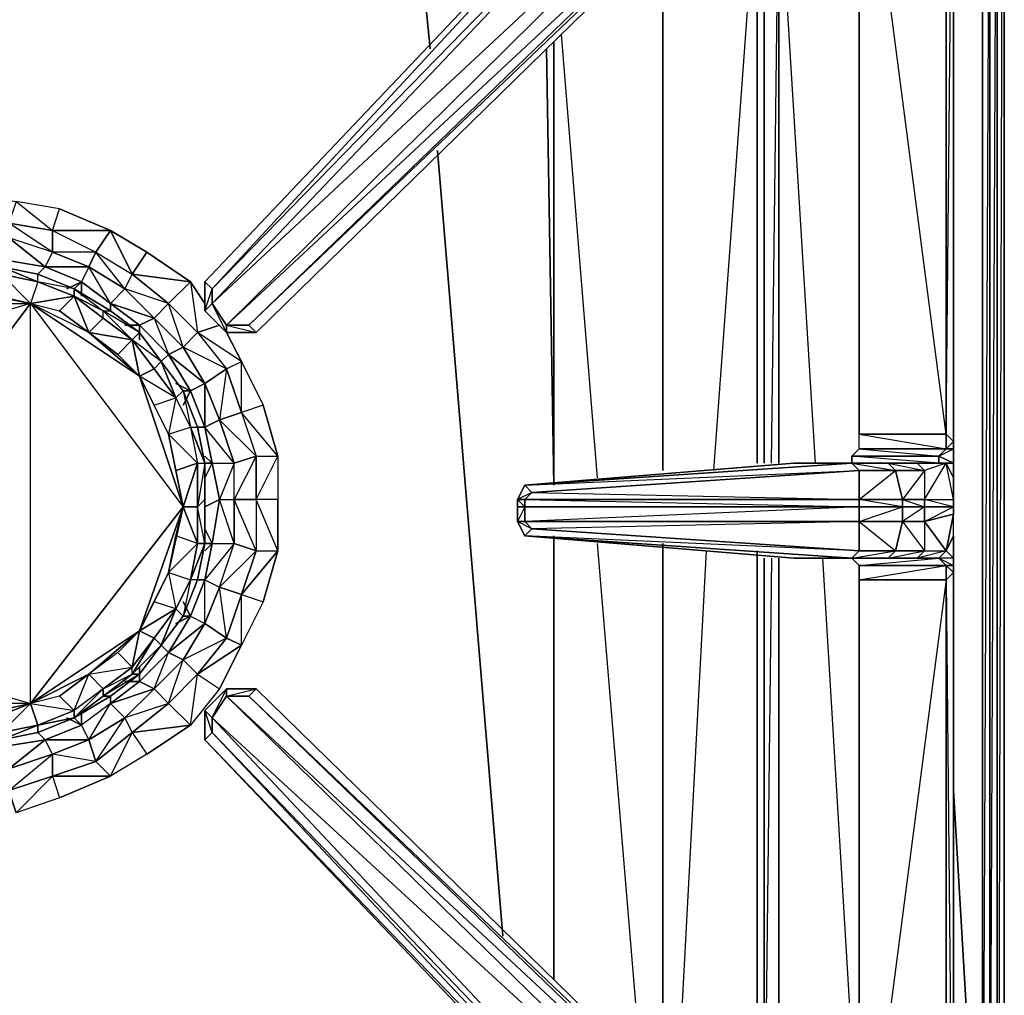
# Model space of a CAD drawing. Units: inches. Extents: x 0 to 30, y -28.8 to 0.
# Drawn here: x 24.5 to 30, y -10.4 to -5 of the extents above; entities that cross this region are included whole.
import ezdxf

# ---------------------------------------------------------------- set-up
doc = ezdxf.new("R2010")
doc.units = ezdxf.units.IN
doc.header["$MEASUREMENT"] = 0
doc.layers.get('0').update_dxf_attribs({"true_color": 0xb1941a})

msp = doc.modelspace()

# ---------------------------------------------------------------- linework, layer by layer
at = {"color": 61}
for points in [[(29.9681, -15.0807), (30.0085, -0.2029), (30.0085, -23.5309), (30.0085, -0.2029), (29.9681, -0.1221), (30.0085, -0.2029), (30.0085, -0.1625), (30.0085, -0.2029), (30.0085, -23.5309), (29.9681, -23.5713), (30.0085, -23.5309), (30.0085, -0.2029), (29.9681, -0.1625), (30.0085, -0.2029), (29.9681, -0.1221), (30.0085, -0.2029)], [(29.8874, -25.3517), (29.8874, -12.0082), (29.9277, -12.0082), (29.9681, -12.0082), (29.9681, -2.7505), (29.9681, -12.0082), (29.9681, -25.3113)], [(29.9277, -25.3921), (29.9681, -25.3113), (29.9277, -25.3517), (29.9681, -12.0082), (29.9277, -12.0082), (29.9681, -2.7505), (29.9681, -12.0082), (29.9681, -25.3113), (29.9681, -12.0082), (29.9681, -2.7505)], [(29.9277, -2.8716), (29.9277, -12.0082), (29.9277, -25.3517), (29.8874, -25.3517), (29.8874, -12.0082), (29.7258, -9.2588)], [(29.9277, -2.912), (29.8874, -12.0082), (29.9277, -12.0082), (29.9277, -2.8716), (29.9277, -12.0082), (29.8874, -25.3517)], [(29.9277, -25.3921), (29.9277, -25.3517), (29.9277, -12.0082), (29.8874, -12.0082), (29.8874, -2.9927)], [(28.9587, -7.4399), (28.7549, -4.1252), (29.201, -3.7618)], [(26.8168, -5.1365), (26.6957, -3.9233), (24.5538, -4.004)], [(26.6957, -3.9233), (26.8168, -5.1365)], [(28.7549, -7.4399), (28.7549, -4.1252), (28.7145, -3.9233)], [(28.7145, -7.4399), (28.7549, -4.1252), (28.6741, -4.1656)], [(28.6338, -7.4399), (28.6338, -4.1656), (28.3915, -7.4803)], [(28.1089, -7.4803), (28.1089, -4.5289)], [(28.1089, -4.5289), (28.1089, -7.4803)], [(28.1089, -7.4803), (28.1089, -4.5289)], [(27.5436, -5.0558), (27.7455, -7.5207)], [(27.5032, -5.0961), (27.5032, -7.561), (27.4628, -5.1365)], [(27.5032, -7.561), (27.4628, -5.1365)], [(26.8572, -5.7018), (27.2206, -10.0682)], [(27.2206, -10.0682), (26.8572, -5.7018)], [(27.5032, -10.3105), (27.5032, -7.8437)], [(27.7455, -7.886), (27.9877, -10.7969)], [(28.1089, -10.8777), (28.1089, -7.886)], [(28.1089, -7.886), (28.1089, -10.8777)], [(28.1089, -10.8777), (28.1089, -7.886)], [(28.3511, -7.9263), (28.1896, -10.9584)], [(28.6338, -11.3622), (28.6338, -7.9263), (28.6338, -11.4026)], [(28.7145, -7.9667), (28.6741, -11.4429), (28.6741, -7.9667)], [(28.7549, -11.5237), (28.7549, -7.9667)], [(29.201, -11.3218), (28.9991, -7.9667)], [(29.7258, -9.2588), (29.8874, -12.0082)]]:
    msp.add_lwpolyline(points, dxfattribs=at)
for points in [[(29.8874, -12.0082), (29.8874, -2.9927)], [(28.7549, -4.1252), (28.7549, -7.4399)], [(28.6338, -7.4399), (28.6338, -4.1656)], [(28.6741, -7.4399), (28.6741, -4.1656)], [(28.6741, -4.1656), (28.6741, -7.4399)], [(27.5032, -7.561), (27.4628, -5.1365)], [(27.5032, -7.561), (27.5032, -5.0961)], [(27.5032, -10.3105), (27.5032, -7.8437)], [(27.5032, -7.8437), (27.5032, -10.3105)], [(27.5032, -7.8437), (27.5032, -10.3105)], [(28.6338, -11.3622), (28.6338, -7.9263)], [(28.6741, -11.4429), (28.6741, -7.9667)], [(28.7549, -7.9667), (28.7549, -11.5237)]]:
    msp.add_lwpolyline(points, close=True, dxfattribs=at)
at = {"color": 36}
for points in [[(25.5632, -6.592), (25.6843, -6.7131), (25.8478, -6.7131), (29.201, -3.4369), (29.3625, -3.3157), (29.5643, -3.1542), (29.6451, -3.1138), (29.5643, -3.1542), (29.5643, -3.1138), (29.4028, -3.235), (29.3625, -3.1138), (29.4028, -3.235), (29.201, -3.3965), (29.1202, -3.2753), (25.6843, -6.6727), (25.6036, -6.5516), (28.8376, -3.1542), (25.6036, -6.5516), (25.6036, -6.4709), (28.6741, -3.1542), (25.5632, -6.4305)], [(25.5632, -6.4305), (28.6741, -3.1542), (25.6036, -6.4709)], [(25.6036, -6.4709), (28.8376, -3.1542), (25.6036, -6.5516)], [(29.201, -3.5599), (29.6855, -3.1946), (29.6855, -7.2784), (29.201, -7.2784)], [(29.201, -3.3965), (25.8074, -6.6727), (25.6843, -6.6727), (29.1202, -3.2753)], [(29.201, -3.3965), (25.6843, -6.6727), (25.8074, -6.6727), (29.201, -3.4369), (25.8478, -6.7131), (25.8074, -6.6727)], [(29.201, -3.3965), (29.201, -3.4369), (25.8478, -6.7131), (25.8074, -6.6727)], [(29.201, -7.2784), (29.201, -3.5599)], [(29.6855, -7.2784), (29.201, -3.5599), (29.201, -7.2784)], [(24.6346, -6.3882), (24.4327, -6.3478)], [(24.6346, -6.3882), (24.8364, -6.4709)], [(25.5632, -6.592), (25.5632, -6.4305), (25.6036, -6.4709), (25.6036, -6.5516)], [(24.8364, -6.4709), (25.0383, -6.592)], [(25.6843, -6.7131), (25.5632, -6.592), (25.6036, -6.5516), (25.6843, -6.6727)], [(25.6036, -6.5516), (25.5632, -6.592), (25.6843, -6.7131)], [(25.1998, -6.7131), (25.0383, -6.592)], [(25.8478, -6.7131), (25.6843, -6.7131), (25.6843, -6.6727), (25.8478, -6.7131), (25.6843, -6.7131)], [(25.1998, -6.7131), (25.321, -6.8746)], [(25.4421, -7.0361), (25.321, -6.8746)], [(25.4421, -7.0361), (25.5228, -7.238)], [(25.5632, -7.4399), (25.5228, -7.238)], [(29.201, -7.3591), (29.6855, -7.3591), (29.6451, -7.3995), (29.1606, -7.3995)], [(29.7258, -7.5207), (29.7258, -7.4399), (29.7258, -7.3591), (29.7258, -7.4399)], [(25.5632, -7.4399), (25.5632, -7.6418)], [(27.3417, -7.561), (29.1606, -7.4399), (28.8376, -7.4399)], [(29.201, -7.4803), (29.1606, -7.4399), (27.3417, -7.561)], [(29.6451, -7.4399), (29.524, -7.4399), (29.3625, -7.4399), (29.1606, -7.4399), (28.8376, -7.4399), (29.1606, -7.4399)], [(29.1606, -7.4399), (29.1202, -7.4399)], [(29.1202, -7.4399), (29.1606, -7.4399)], [(29.1202, -7.4399), (29.6451, -7.4399)], [(29.1606, -7.4399), (29.6451, -7.4399), (29.1606, -7.3995), (29.1606, -7.4399)], [(29.1606, -7.4399), (29.3625, -7.4399), (29.4028, -7.4803), (29.201, -7.4803)], [(29.4028, -7.4803), (29.3625, -7.4399), (29.1606, -7.4399)], [(29.5643, -7.4803), (29.4028, -7.4803), (29.3625, -7.4399), (29.524, -7.4399)], [(29.5643, -7.4803), (29.524, -7.4399), (29.3625, -7.4399)], [(29.6855, -7.4399), (29.5643, -7.4803), (29.524, -7.4399), (29.6451, -7.4399)], [(29.6855, -7.4399), (29.5643, -7.4803), (29.5643, -7.6418)], [(29.7258, -7.4399), (29.6855, -7.4399), (29.6451, -7.4399), (29.6451, -7.3995)], [(29.7258, -7.5207), (29.7258, -7.6418), (29.6855, -7.4399)], [(29.7258, -7.4399), (29.7258, -7.5207)], [(29.201, -7.6418), (27.3417, -7.6418), (27.3821, -7.6014), (29.201, -7.4803)], [(29.4028, -7.4803), (29.4432, -7.6418), (29.201, -7.6418), (29.201, -7.4803)], [(29.5643, -7.4803), (29.5643, -7.6418), (29.4432, -7.6418), (29.4028, -7.4803)], [(27.3417, -7.561), (27.3821, -7.6014), (27.3417, -7.6418), (27.3013, -7.6418)], [(27.3013, -7.6418), (27.3417, -7.6418), (27.3821, -7.6014)], [(25.5632, -7.886), (25.5632, -7.6418)], [(27.3013, -7.6418), (27.3417, -7.6418), (27.3417, -7.6822), (27.3013, -7.6822)], [(27.3417, -7.6822), (27.3013, -7.7629), (27.3013, -7.6822), (27.3013, -7.6418)], [(29.201, -7.6418), (29.201, -7.6822), (27.3417, -7.6822), (27.3417, -7.6418)], [(29.201, -7.6418), (29.4432, -7.6418), (29.4432, -7.6822), (29.201, -7.6822)], [(29.5643, -7.6822), (29.4432, -7.6822), (29.4432, -7.6418), (29.5643, -7.6418)], [(29.7258, -7.6418), (29.7258, -7.6822)], [(27.3417, -7.6822), (27.3417, -7.7629), (27.3013, -7.7629), (27.3013, -7.6822)], [(29.201, -7.6822), (29.201, -7.7629), (27.3417, -7.7629), (27.3417, -7.6822)], [(29.4432, -7.6822), (29.4432, -7.7629), (29.201, -7.7629), (29.201, -7.6822)], [(29.5643, -7.6822), (29.5643, -7.7629), (29.4432, -7.7629), (29.4432, -7.6822)], [(29.7258, -7.6822), (29.7258, -7.7225), (29.5643, -7.7629), (29.5643, -7.6822)], [(27.3013, -7.7629), (27.3417, -7.7629), (27.3821, -7.8033), (27.3417, -7.8437)], [(27.3013, -7.7629), (27.3417, -7.8437), (27.3821, -7.8033)], [(29.201, -7.7629), (29.201, -7.9263), (27.3821, -7.8033), (27.3417, -7.7629)], [(29.4028, -7.9263), (29.201, -7.9263), (29.201, -7.7629), (29.4432, -7.7629)], [(29.5643, -7.9263), (29.4028, -7.9263), (29.4432, -7.7629), (29.5643, -7.7629)], [(29.7258, -7.7225), (29.6855, -7.9263), (29.7258, -7.8437)], [(27.3417, -7.8437), (27.3821, -7.8033), (29.201, -7.9263), (29.1606, -7.9667)], [(29.1606, -7.9667), (28.8376, -7.9667), (27.3417, -7.8437)], [(29.1606, -7.9667), (27.3417, -7.8437), (28.8376, -7.9667)], [(29.7258, -8.0071), (29.7258, -7.9667), (29.7258, -7.8437), (29.7258, -7.9667)], [(25.5632, -7.886), (25.5228, -8.0878)], [(29.4028, -7.9263), (29.3625, -7.9667), (29.1606, -7.9667), (29.201, -7.9263)], [(29.5643, -7.9263), (29.524, -7.9667), (29.3625, -7.9667), (29.4028, -7.9263)], [(29.6855, -7.9263), (29.6451, -7.9667), (29.524, -7.9667), (29.5643, -7.9263)], [(29.7258, -7.9667), (29.6451, -7.9667), (29.6855, -7.9263)], [(29.201, -8.0071), (29.6451, -7.9667), (29.1606, -7.9667)], [(29.3625, -7.9667), (29.1606, -7.9667)], [(29.4432, -7.9667), (29.6451, -7.9667)], [(29.4432, -7.9667), (29.6451, -7.9667)], [(29.6855, -8.0071), (29.6855, -8.0878), (29.201, -8.0878), (29.201, -8.0071)], [(29.6855, -8.0071), (29.201, -8.0071), (29.201, -8.0878)], [(29.7258, -8.0475), (29.6855, -8.0878), (29.6855, -8.0071), (29.7258, -8.0071)], [(29.6855, -8.0878), (29.7258, -8.0475), (29.7258, -12.2524), (29.6855, -12.1697)], [(25.4421, -8.2897), (25.5228, -8.0878)], [(29.201, -11.8063), (29.201, -8.0878), (29.6855, -8.0878), (29.6855, -12.1697)], [(25.4421, -8.2897), (25.321, -8.4512)], [(25.1998, -8.6127), (25.321, -8.4512)], [(25.1998, -8.6127), (25.0383, -8.7339)], [(25.6843, -8.6935), (25.6843, -8.7339), (25.6036, -8.855), (25.5632, -8.8146)], [(25.8478, -8.6935), (25.8074, -8.7339), (25.6843, -8.7339), (25.6843, -8.6935)], [(25.6843, -8.6935), (25.8478, -8.6935)], [(25.8478, -8.6935), (29.201, -11.9678), (29.201, -12.0082), (25.8074, -8.7339)], [(24.8364, -8.855), (25.0383, -8.7339)], [(29.1202, -12.089), (28.8779, -12.3332), (25.6036, -8.855), (25.6843, -8.7339)], [(29.201, -12.0082), (29.1202, -12.089), (25.6843, -8.7339), (25.8074, -8.7339)], [(25.8074, -8.7339), (25.6843, -8.7339), (29.201, -12.0082)], [(24.8364, -8.855), (24.6346, -8.9358)], [(25.6036, -8.855), (25.6036, -8.9358), (25.5632, -8.9761), (25.5632, -8.8146)], [(28.8779, -12.3332), (28.8376, -12.3735), (25.6036, -8.9358), (25.6036, -8.855)], [(24.4327, -8.9761), (24.6346, -8.9358)], [(28.8376, -12.3735), (25.6036, -8.9358), (25.5632, -8.9761)]]:
    msp.add_lwpolyline(points, close=True, dxfattribs=at)
for points in [[(25.6843, -6.6727), (25.6036, -6.5516), (29.1202, -3.2753), (28.9587, -3.1138)], [(29.7258, -7.6418), (29.7258, -7.5207), (29.6855, -7.4399), (29.7258, -7.4399), (29.6451, -7.3995), (29.7258, -7.3591), (29.7258, -7.3188), (29.6855, -7.2784), (29.7258, -3.1138), (29.7258, -7.3188), (29.6855, -7.3591), (29.7258, -7.3591), (29.7258, -7.4399), (29.6451, -7.4399), (29.524, -7.4399), (29.6855, -7.4399), (29.6451, -7.4399), (29.524, -7.4399)], [(29.7258, -3.1138), (29.7258, -7.3188), (29.6855, -7.2784)], [(29.6855, -7.2784), (29.6855, -3.1946), (29.7258, -3.1138)], [(29.7258, -7.7225), (29.7258, -7.6822), (29.7258, -7.6418), (29.7258, -7.5207), (29.7258, -7.4399), (29.7258, -7.3188), (29.7258, -3.1138)], [(29.7258, -13.7886), (29.7258, -13.2618), (29.7258, -12.3735), (29.7258, -12.2524), (29.7258, -8.0475), (29.7258, -7.9667), (29.7258, -7.8437), (29.7258, -7.7225), (29.7258, -7.6822), (29.7258, -7.6418), (29.7258, -7.5207), (29.7258, -7.4399), (29.7258, -7.3188), (29.7258, -3.1138)], [(25.6036, -6.4709), (28.6741, -3.1542), (25.5632, -6.4305), (25.5632, -6.592), (25.6843, -6.7131)], [(28.6741, -3.1542), (25.5632, -6.4305), (25.5632, -6.592), (25.6036, -6.4709), (25.5632, -6.4305)], [(29.3625, -7.4399), (29.1606, -7.4399), (29.6451, -7.4399), (29.6451, -7.3995), (29.1606, -7.3995), (29.201, -7.3591), (29.6451, -7.3995), (29.6855, -7.3591), (29.201, -7.3591), (29.201, -7.2784), (29.6855, -7.3591), (29.6855, -7.2784), (29.6855, -3.1946), (29.6855, -3.1542)], [(29.201, -3.3965), (29.1202, -3.2753), (25.6843, -6.6727), (25.6843, -6.7131)], [(29.6855, -7.2784), (29.6855, -7.3591), (29.201, -7.3591), (29.201, -7.2784), (29.201, -3.5599)], [(24.4327, -8.9761), (24.6346, -8.9358), (24.8364, -8.855), (25.0383, -8.7339), (25.1998, -8.6127), (25.321, -8.4512), (25.4421, -8.2897), (25.5228, -8.0878), (25.5632, -7.886), (25.5632, -7.6418), (25.5632, -7.4399), (25.5228, -7.238), (25.4421, -7.0361), (25.321, -6.8746), (25.1998, -6.7131), (25.0383, -6.592), (24.8364, -6.4709), (24.6346, -6.3882), (24.4327, -6.3478)], [(25.6843, -6.6727), (25.8074, -6.6727), (25.8478, -6.7131)], [(29.201, -7.2784), (29.6855, -7.2784)], [(29.7258, -7.3591), (29.7258, -7.4399), (29.6451, -7.3995), (29.6855, -7.3591), (29.7258, -7.3591), (29.7258, -7.4399), (29.7258, -7.3188), (29.6855, -7.2784)], [(29.7258, -7.5207), (29.7258, -7.3591), (29.7258, -7.4399), (29.7258, -7.3188), (29.7258, -7.3591), (29.6855, -7.3591), (29.6855, -7.2784)], [(29.201, -7.3591), (29.1606, -7.3995), (29.6451, -7.3995), (29.6451, -7.4399), (29.1606, -7.4399), (29.1606, -7.3995)], [(29.1606, -7.4399), (27.3417, -7.561), (28.8376, -7.4399)], [(27.3417, -7.561), (29.1606, -7.4399)], [(29.1606, -7.4399), (29.201, -7.4803), (27.3821, -7.6014), (27.3417, -7.561)], [(29.1606, -7.4399), (28.8376, -7.4399), (27.3417, -7.561)], [(29.1202, -7.4399), (29.1606, -7.4399)], [(29.1202, -7.4399), (29.1606, -7.4399)], [(29.524, -7.4399), (29.3625, -7.4399)], [(29.7258, -12.2524), (29.7258, -8.0475), (29.7258, -7.9667), (29.7258, -8.0475), (29.7258, -8.0071), (29.7258, -7.9667), (29.6855, -7.9263), (29.7258, -7.8437), (29.7258, -7.7225), (29.7258, -7.6822), (29.5643, -7.6822), (29.5643, -7.6418), (29.6855, -7.4399), (29.5643, -7.4803), (29.5643, -7.6418), (29.4432, -7.6418), (29.5643, -7.6822), (29.4432, -7.7629), (29.5643, -7.7629), (29.5643, -7.9263), (29.6855, -7.9263), (29.524, -7.9667), (29.6451, -7.9667)], [(29.6855, -7.9263), (29.7258, -7.7225), (29.5643, -7.7629), (29.7258, -7.6822), (29.5643, -7.6418), (29.7258, -7.6418), (29.6855, -7.4399)], [(29.6855, -7.4399), (29.7258, -7.4399), (29.7258, -7.5207)], [(29.201, -7.4803), (27.3821, -7.6014), (29.201, -7.6418), (27.3417, -7.6418), (29.201, -7.6822), (27.3417, -7.7629), (29.201, -7.7629), (27.3821, -7.8033), (29.201, -7.9263), (27.3417, -7.8437), (29.1606, -7.9667), (29.201, -7.9263)], [(29.201, -7.6418), (29.4028, -7.4803), (29.201, -7.4803), (29.201, -7.6418), (29.201, -7.6822), (29.4432, -7.6822), (29.4432, -7.7629), (29.5643, -7.9263), (29.524, -7.9667), (29.6451, -7.9667)], [(29.201, -7.7629), (29.4028, -7.9263), (29.3625, -7.9667), (29.524, -7.9667), (29.3625, -7.9667), (29.5643, -7.9263), (29.4028, -7.9263), (29.4432, -7.7629), (29.201, -7.7629), (29.4432, -7.6822), (29.201, -7.6418), (29.4432, -7.6418), (29.4028, -7.4803), (29.5643, -7.4803), (29.4432, -7.6418), (29.4432, -7.6822), (29.5643, -7.6822), (29.5643, -7.7629), (29.6855, -7.9263), (29.6451, -7.9667)], [(27.3417, -7.561), (27.3013, -7.6418), (27.3013, -7.6822), (27.3013, -7.7629), (27.3417, -7.8437), (28.8376, -7.9667), (29.1606, -7.9667), (29.3625, -7.9667), (29.524, -7.9667), (29.6451, -7.9667)], [(27.3417, -7.561), (27.3013, -7.6418)], [(27.3821, -7.6014), (27.3417, -7.561), (27.3013, -7.6418), (27.3013, -7.6822), (27.3013, -7.7629), (27.3417, -7.8437)], [(29.1606, -7.9667), (29.4028, -7.9263), (29.201, -7.9263), (29.201, -7.7629), (29.201, -7.6822), (27.3417, -7.6822), (27.3417, -7.6418)], [(29.7258, -7.6822), (29.5643, -7.6822), (29.5643, -7.6418), (29.7258, -7.6418)], [(27.3417, -7.6822), (27.3013, -7.6822)], [(27.3417, -7.7629), (27.3417, -7.6822)], [(27.3821, -7.8033), (27.3417, -7.7629), (27.3013, -7.7629)], [(29.5643, -7.7629), (29.5643, -7.9263), (29.6855, -7.9263), (29.5643, -7.7629), (29.7258, -7.7225)], [(29.7258, -8.0475), (29.7258, -7.9667), (29.7258, -7.8437), (29.7258, -8.0071), (29.7258, -7.9667), (29.7258, -7.8437), (29.6855, -7.9263), (29.7258, -7.9667), (29.6451, -7.9667), (29.7258, -8.0071), (29.7258, -8.0475), (29.6855, -8.0878), (29.7258, -12.2524), (29.6855, -12.1697), (29.7258, -12.2928), (29.6855, -12.2524), (29.6855, -12.1697), (29.7258, -12.2524), (29.7258, -12.3735), (29.7258, -13.2618), (29.7258, -13.7886)], [(28.8376, -7.9667), (29.3625, -7.9667), (28.8376, -7.9667), (29.1606, -7.9667)], [(29.1606, -7.9667), (29.201, -8.0071), (29.1606, -7.9667), (29.6451, -7.9667)], [(29.6451, -7.9667), (29.1606, -7.9667)], [(29.1606, -7.9667), (29.6451, -7.9667)], [(29.6451, -7.9667), (29.6855, -8.0071), (29.201, -8.0071), (29.201, -8.0878), (29.201, -11.8063)], [(29.4836, -7.9667), (29.6451, -7.9667)], [(29.7258, -8.0071), (29.6855, -8.0071), (29.6451, -7.9667)], [(29.7258, -7.9667), (29.6451, -7.9667)], [(29.6855, -13.7886), (29.6855, -13.2618), (29.6855, -12.4543), (29.6855, -12.3332), (29.6855, -12.2524), (29.7258, -12.2928), (29.6855, -12.3332), (29.7258, -12.3735), (29.7258, -12.2928), (29.7258, -12.2524), (29.7258, -8.0475), (29.6855, -8.0071), (29.7258, -8.0071), (29.7258, -7.9667), (29.6451, -7.9667)], [(29.6855, -8.0071), (29.6451, -7.9667)], [(29.1606, -11.9275), (29.201, -11.8871), (29.6855, -12.2524), (29.6855, -12.1697), (29.201, -11.8871), (29.201, -11.8063), (29.6855, -12.1697), (29.6855, -8.0878), (29.201, -11.8063), (29.201, -8.0878), (29.6855, -8.0878), (29.6855, -8.0071)], [(29.201, -8.0878), (29.201, -11.8063)], [(29.201, -11.8871), (29.6855, -12.2524), (29.6855, -12.2928), (29.2413, -11.9678), (29.6855, -12.2928), (29.6451, -12.2928), (29.5643, -12.212), (29.3625, -12.089), (29.201, -11.9678), (25.8478, -8.6935), (25.6843, -8.6935), (25.5632, -8.8146), (25.5632, -8.9761), (28.7972, -12.3735), (28.9183, -12.535), (29.0394, -12.6965), (29.1606, -12.7773), (29.1606, -12.8177), (29.0798, -12.7369), (29.1606, -12.8177), (29.0798, -12.8177), (28.9183, -12.535), (29.0798, -12.8177)], [(25.6036, -8.9358), (28.8376, -12.3735), (28.7972, -12.3735), (25.5632, -8.9761), (25.6036, -8.9358), (25.5632, -8.8146), (25.5632, -8.9761), (28.7972, -12.3735), (25.5632, -8.9761), (25.5632, -8.8146), (25.6843, -8.6935), (25.6843, -8.7339), (25.8478, -8.6935)], [(28.7972, -12.3735), (28.8376, -12.3735), (28.8779, -12.3332), (25.6036, -8.855), (25.6843, -8.6935), (25.5632, -8.8146), (25.6036, -8.855), (25.6036, -8.9358), (28.8779, -12.3332), (29.1202, -12.089), (25.6036, -8.855), (25.6843, -8.7339), (29.1202, -12.089), (29.201, -12.0082)], [(29.201, -12.0082), (29.201, -11.9678), (25.8478, -8.6935), (25.8074, -8.7339), (29.201, -11.9678), (29.3625, -12.089), (29.5643, -12.212), (29.6451, -12.2928), (29.6855, -12.2928), (29.4028, -12.1293)]]:
    msp.add_lwpolyline(points, dxfattribs=at)
at = {"color": 214}
for points in [[(24.2308, -6.0652), (23.9482, -5.9844), (24.2308, -5.944), (24.5134, -5.9844), (24.7153, -6.1459), (24.7153, -6.2671), (24.4731, -6.1056), (24.7153, -6.1459), (24.7557, -6.0248), (24.5134, -5.9844), (24.4731, -6.1056)], [(24.5134, -5.9844), (24.7153, -6.1459), (24.4731, -6.1056), (24.7153, -6.1459), (24.9576, -6.2671), (25.0383, -6.1459), (24.7557, -6.0248)], [(24.7153, -6.1459), (24.7557, -6.0248), (25.0383, -6.1459)], [(24.7153, -6.1459), (24.9576, -6.2671), (24.9172, -6.3478), (24.7153, -6.2671)], [(24.9576, -6.2671), (25.1595, -6.3882), (25.0383, -6.1459)], [(24.6749, -6.3478), (24.9172, -6.3478), (24.7153, -6.2671)], [(24.7153, -6.2671), (24.9172, -6.3478), (24.8768, -6.4305), (24.8364, -6.4709), (24.8768, -6.4305), (24.6749, -6.3478), (24.9172, -6.3478), (24.9576, -6.2671)], [(25.1595, -6.3882), (25.1191, -6.4709), (24.9172, -6.3478), (24.9576, -6.2671)], [(25.1595, -6.3882), (25.4825, -6.4305), (25.2402, -6.2671)], [(24.8768, -6.4305), (25.0383, -6.5516), (24.9172, -6.3478)], [(25.0383, -6.5516), (25.0383, -6.592), (25.0383, -6.5516), (24.9172, -6.3478), (25.1191, -6.4709), (25.0383, -6.5516), (24.8768, -6.4305)], [(25.1595, -6.3882), (25.3613, -6.5516), (25.4825, -6.4305)], [(24.8768, -6.4305), (24.7961, -6.4709)], [(24.8768, -6.4305), (24.8768, -6.5112)], [(25.4825, -6.4305), (25.5632, -6.5516)], [(25.1191, -6.4709), (25.2806, -6.6324), (25.3613, -6.5516)], [(25.0383, -6.5516), (25.1998, -6.6727), (25.2806, -6.6324)], [(25.1998, -6.6727), (25.1998, -6.7535)], [(25.644, -6.6727), (25.5228, -6.7131)], [(25.767, -7.1573), (25.767, -6.8746), (25.6843, -6.7131), (25.767, -6.8746), (25.5228, -6.7131), (25.6843, -6.915), (25.767, -6.8746), (25.8882, -7.1169), (25.9689, -7.3995), (25.767, -7.1573), (25.8478, -7.3995), (25.9689, -7.3995), (25.9689, -7.6418), (25.9689, -7.9263), (25.8478, -7.6418), (25.8478, -7.9263), (25.9689, -7.9263), (25.9689, -7.6418), (25.8478, -7.6418), (25.9689, -7.3995), (25.8882, -7.1169)], [(25.5228, -6.7131), (25.6843, -6.915), (25.767, -6.8746)], [(25.4421, -6.7939), (25.5632, -6.9958), (25.6843, -6.915)], [(25.644, -7.1976), (25.5632, -6.9958), (25.6843, -6.915), (25.767, -7.1573)], [(25.6036, -7.4399), (25.5632, -7.238), (25.5228, -7.238), (25.5632, -7.238), (25.4825, -7.0361), (25.5632, -7.238), (25.5632, -6.9958), (25.644, -7.1976), (25.5632, -7.238), (25.6036, -7.4399), (25.5632, -7.3995), (25.6036, -7.4399), (25.5632, -7.4399)], [(25.4825, -7.0361), (25.4421, -7.1169)], [(25.767, -7.1573), (25.8478, -7.3995), (25.7266, -7.6418), (25.8478, -7.6418), (25.8478, -7.9263), (25.9689, -7.9263), (25.8478, -7.6418), (25.8478, -7.3995), (25.9689, -7.3995)], [(25.6036, -7.886), (25.5632, -7.8033), (25.6036, -7.886), (25.644, -7.6418), (25.7266, -7.6418), (25.7266, -7.4399), (25.644, -7.6418), (25.6036, -7.4399), (25.644, -7.6418), (25.5632, -7.6822), (25.644, -7.6418)], [(25.6036, -7.4399), (25.5632, -7.5207)], [(25.7266, -7.6418), (25.7266, -7.4399), (25.8478, -7.3995), (25.8478, -7.6418)], [(25.4825, -8.2897), (25.4421, -8.209), (25.4825, -8.2897), (25.5632, -8.0878), (25.644, -8.1282), (25.7266, -7.886), (25.5632, -8.0878), (25.6036, -7.886), (25.5632, -8.0878), (25.5228, -8.0878), (25.5632, -8.0878)], [(25.5632, -7.886), (25.6036, -7.886)], [(25.644, -8.1282), (25.7266, -7.886), (25.8478, -7.9263), (25.767, -8.1686)], [(25.644, -8.1282), (25.767, -8.1686), (25.8478, -7.9263)], [(25.767, -8.1686), (25.9689, -7.9263), (25.8882, -8.209), (25.767, -8.4512)], [(25.767, -8.1686), (25.8882, -8.209), (25.767, -8.4512), (25.6843, -8.4109)], [(25.4421, -8.2897), (25.4825, -8.2897)], [(25.3613, -8.4916), (25.4421, -8.532), (25.5632, -8.3301)], [(25.4421, -8.532), (25.5632, -8.3301), (25.6843, -8.4109), (25.5228, -8.6127)], [(25.4421, -8.532), (25.5228, -8.6127), (25.6843, -8.4109)], [(25.5228, -8.6127), (25.767, -8.4512), (25.644, -8.6935), (25.4825, -8.8954)], [(25.1998, -8.6127), (25.1998, -8.6531)], [(25.5228, -8.6127), (25.644, -8.6935), (25.4825, -8.8954), (25.3613, -8.7742)], [(25.3613, -8.7742), (25.4825, -8.8954), (25.5228, -8.6127)], [(25.1191, -8.855), (25.2806, -8.6935), (25.3613, -8.7742), (25.1595, -8.9358)], [(24.8364, -8.855), (24.8768, -8.8954)], [(25.1595, -8.9358), (25.4825, -8.8954), (25.2402, -9.0569), (25.0383, -9.178)], [(24.4731, -9.1376), (24.4327, -9.0165), (24.6749, -8.9761), (24.4731, -9.1376), (24.7153, -9.0569), (24.4731, -9.1376), (24.4731, -9.2588), (24.7153, -9.0569)], [(24.7153, -9.0569), (24.9172, -8.9761), (24.9576, -9.0973), (24.7153, -9.178)], [(25.1595, -8.9358), (25.2402, -9.0569), (25.0383, -9.178), (24.9576, -9.0973)], [(24.9576, -9.0973), (25.0383, -9.178), (25.1595, -8.9358)], [(24.7153, -9.178), (24.7557, -9.2991), (24.5134, -9.3818), (24.4731, -9.2588)], [(24.4731, -9.2588), (24.5134, -9.3818), (24.7153, -9.178)], [(24.7153, -9.178), (25.0383, -9.178), (24.7557, -9.2991), (24.5134, -9.3818)]]:
    msp.add_lwpolyline(points, close=True, dxfattribs=at)
for points in [[(24.7153, -6.1459), (25.0383, -6.1459), (25.1595, -6.3882), (25.1191, -6.4709), (24.9576, -6.2671), (25.1595, -6.3882), (25.2402, -6.2671), (25.0383, -6.1459), (24.7153, -6.1459), (24.7153, -6.2671), (24.4731, -6.1863), (24.4731, -6.1056), (24.4731, -6.1863), (24.2308, -6.1863), (23.9885, -6.1863), (24.2308, -6.2671)], [(24.4327, -6.3074), (24.6749, -6.3478), (24.7153, -6.2671), (24.4731, -6.1863), (24.4327, -6.3074), (24.2308, -6.2671), (24.4731, -6.1863), (24.2308, -6.1863), (24.2308, -6.2671)], [(24.7153, -6.2671), (24.4731, -6.1863), (24.6749, -6.3478), (24.4327, -6.3074), (24.6749, -6.3478), (24.6346, -6.3882), (24.6749, -6.3478), (24.4731, -6.1863)], [(25.0383, -6.1459), (25.2402, -6.2671), (25.4825, -6.4305), (25.5228, -6.7131), (25.4421, -6.7939)], [(24.9172, -6.3478), (24.6749, -6.3478), (24.8768, -6.4305), (24.7961, -6.4709)], [(25.5228, -6.7131), (25.4421, -6.7939), (25.2806, -6.6324), (25.3613, -6.5516), (25.2806, -6.6324), (25.1191, -6.4709), (24.9172, -6.3478)], [(25.1191, -6.4709), (25.1595, -6.3882)], [(25.4825, -6.4305), (25.3613, -6.5516), (25.1595, -6.3882)], [(25.1595, -6.3882), (25.3613, -6.5516)], [(25.4825, -6.4305), (25.5228, -6.7131), (25.3613, -6.5516), (25.5228, -6.7131)], [(25.2806, -6.6324), (25.1998, -6.6727), (25.0383, -6.5516), (25.2806, -6.6324), (25.1191, -6.4709), (25.0383, -6.5516), (25.1998, -6.6727), (25.1191, -6.6727), (25.1998, -6.6727), (25.1998, -6.7131), (25.1998, -6.6727)], [(25.4421, -6.7939), (25.3613, -6.5516), (25.5228, -6.7131)], [(25.5228, -6.7131), (25.6843, -6.915), (25.5632, -6.9958), (25.4421, -6.7939), (25.2806, -6.6324), (25.3613, -6.8343), (25.1998, -6.6727), (25.3613, -6.8343), (25.321, -6.8746), (25.3613, -6.8343), (25.4825, -7.0361)], [(25.4825, -7.0361), (25.5632, -6.9958), (25.3613, -6.8343), (25.4421, -6.7939), (25.2806, -6.6324), (25.3613, -6.8343), (25.1998, -6.6727)], [(25.4421, -6.7939), (25.5228, -6.7131)], [(25.5632, -6.9958), (25.4825, -7.0361), (25.3613, -6.8343), (25.5632, -6.9958), (25.4421, -6.7939), (25.3613, -6.8343), (25.4825, -7.0361), (25.4017, -6.9958), (25.4825, -7.0361), (25.4421, -7.0361), (25.4825, -7.0361)], [(25.6843, -6.915), (25.767, -7.1573), (25.767, -6.8746), (25.8882, -7.1169), (25.767, -7.1573), (25.8478, -7.3995), (25.7266, -7.4399), (25.644, -7.1976), (25.7266, -7.4399), (25.5632, -7.238), (25.6036, -7.4399), (25.7266, -7.4399)], [(25.6036, -7.4399), (25.7266, -7.4399), (25.5632, -7.238), (25.644, -7.1976), (25.7266, -7.4399), (25.644, -7.6418), (25.7266, -7.6418), (25.7266, -7.886), (25.8478, -7.9263), (25.7266, -7.6418), (25.7266, -7.4399), (25.8478, -7.3995), (25.644, -7.1976), (25.767, -7.1573), (25.6843, -6.915), (25.644, -7.1976), (25.5632, -6.9958), (25.5632, -7.238), (25.4825, -7.0361)], [(25.644, -7.1976), (25.767, -7.1573)], [(25.8478, -7.3995), (25.8478, -7.6418), (25.9689, -7.3995), (25.9689, -7.6418), (25.8478, -7.6418), (25.8478, -7.9263), (25.7266, -7.886), (25.7266, -7.6418), (25.7266, -7.886), (25.644, -7.6418), (25.6036, -7.886), (25.7266, -7.886)], [(25.6036, -7.886), (25.7266, -7.886), (25.644, -7.6418), (25.6036, -7.4399)], [(25.7266, -7.6418), (25.8478, -7.6418)], [(25.4825, -8.2897), (25.5632, -8.3301), (25.6843, -8.4109), (25.767, -8.4512), (25.767, -8.1686), (25.6843, -8.4109), (25.644, -8.1282), (25.7266, -7.886), (25.5632, -8.0878), (25.644, -8.1282), (25.5632, -8.3301), (25.5632, -8.0878), (25.6036, -7.886), (25.5632, -7.9263), (25.6036, -7.886)], [(25.767, -8.1686), (25.8882, -8.209), (25.9689, -7.9263), (25.767, -8.1686), (25.8478, -7.9263)], [(25.767, -8.1686), (25.6843, -8.4109), (25.5632, -8.3301), (25.644, -8.1282), (25.5632, -8.3301), (25.5632, -8.0878), (25.4825, -8.2897), (25.5632, -8.3301)], [(25.644, -8.1282), (25.767, -8.1686)], [(25.4825, -8.2897), (25.4017, -8.3301), (25.4825, -8.2897), (25.3613, -8.4916), (25.321, -8.4512), (25.3613, -8.4916), (25.4825, -8.2897), (25.3613, -8.4916), (25.5632, -8.3301), (25.4421, -8.532), (25.3613, -8.4916), (25.1998, -8.6531), (25.1998, -8.5724), (25.1998, -8.6531)], [(25.5228, -8.6127), (25.644, -8.6935), (25.767, -8.4512), (25.5228, -8.6127), (25.6843, -8.4109)], [(25.3613, -8.7742), (25.2806, -8.6935), (25.4421, -8.532), (25.2806, -8.6935), (25.3613, -8.4916), (25.1998, -8.6531), (25.2806, -8.6935)], [(25.3613, -8.7742), (25.4421, -8.532), (25.2806, -8.6935), (25.3613, -8.4916), (25.1998, -8.6531)], [(25.4421, -8.532), (25.5228, -8.6127), (25.3613, -8.7742)], [(25.1595, -8.9358), (25.1191, -8.855), (25.0383, -8.7742), (25.0383, -8.7339), (25.0383, -8.7742), (25.1998, -8.6531), (25.0383, -8.7742), (25.2806, -8.6935), (25.1191, -8.855), (25.0383, -8.7742), (24.8768, -8.8954), (24.8768, -8.8146), (24.8768, -8.8954)], [(25.1595, -8.9358), (25.3613, -8.7742), (25.1191, -8.855), (25.2806, -8.6935), (25.0383, -8.7742), (25.1998, -8.6531), (25.1191, -8.6531), (25.1998, -8.6531)], [(25.3613, -8.7742), (25.2806, -8.6935), (25.1998, -8.6531)], [(24.9576, -9.0973), (24.9172, -8.9761), (25.1191, -8.855), (24.9172, -8.9761), (25.0383, -8.7742), (24.8768, -8.8954), (24.9172, -8.9761)], [(24.9576, -9.0973), (25.1191, -8.855), (24.9172, -8.9761), (25.0383, -8.7742), (24.8768, -8.8954)], [(25.1595, -8.9358), (25.2402, -9.0569), (25.4825, -8.8954), (25.1595, -8.9358), (25.3613, -8.7742)], [(24.7153, -9.178), (24.9576, -9.0973), (24.7153, -9.0569), (24.9172, -8.9761), (24.6749, -8.9761), (24.8768, -8.8954), (24.7961, -8.855), (24.8768, -8.8954)], [(25.1191, -8.855), (25.1595, -8.9358), (24.9576, -9.0973)], [(24.7153, -9.178), (24.7153, -9.0569), (24.6749, -8.9761), (24.6346, -8.9358), (24.6749, -8.9761), (24.8768, -8.8954), (24.6749, -8.9761), (24.9172, -8.9761), (24.7153, -9.0569), (24.6749, -8.9761), (24.4327, -9.0165), (24.4731, -8.9761), (24.4327, -9.0165)], [(24.9576, -9.0973), (24.9172, -8.9761), (24.8768, -8.8954)], [(24.4731, -9.1376), (24.6749, -8.9761), (24.4327, -9.0165)], [(24.7153, -9.0569), (24.7153, -9.178), (24.4731, -9.2588)], [(24.7153, -9.178), (24.7557, -9.2991), (25.0383, -9.178), (24.7153, -9.178), (24.9576, -9.0973)]]:
    msp.add_lwpolyline(points, dxfattribs=at)
at = {"color": 231}
for points in [[(23.2214, -6.9554), (23.2214, -8.3705), (24.5942, -6.5516), (23.2214, -6.9554), (23.827, -6.5516), (24.2308, -6.4709), (23.9885, -6.3882), (24.2308, -6.3882), (24.2308, -6.3478), (23.9885, -6.3478), (24.2308, -6.3478), (24.2308, -6.3882), (23.9885, -6.3882), (23.9885, -6.3478)], [(24.3923, -6.5112), (24.5942, -6.5516), (24.4327, -6.3882), (24.6346, -6.4305), (24.5942, -6.5516), (24.8364, -6.5112), (24.6346, -6.4305), (24.4327, -6.3478), (24.6346, -6.4305), (24.6346, -6.3882), (24.4327, -6.3478), (24.6346, -6.3882), (24.8364, -6.4709), (24.8364, -6.5112), (24.6346, -6.4305), (24.6346, -6.3882), (24.8364, -6.4709), (24.6346, -6.3882), (24.4327, -6.3478), (24.6346, -6.4305), (24.5942, -6.5516), (24.4327, -6.3882)], [(24.4327, -6.3882), (24.6346, -6.4305), (24.4327, -6.3478)], [(24.4327, -6.3478), (24.6346, -6.4305), (24.6346, -6.3882), (24.4327, -6.3478), (24.6346, -6.4305), (24.4327, -6.3882)], [(24.6346, -6.3882), (24.8364, -6.4709), (24.8364, -6.5112), (24.9979, -6.592), (25.0383, -6.592)], [(24.3923, -8.855), (24.5942, -8.7742), (24.5942, -6.5516), (23.2214, -8.3705), (24.5942, -8.7742), (24.5942, -6.5516), (25.4421, -7.6822), (24.5942, -8.7742), (25.1998, -8.3705), (25.4421, -7.6822), (25.3613, -8.0475), (25.1998, -8.3705), (25.2806, -8.209), (25.3613, -8.0475), (25.4825, -8.0878), (25.5228, -7.886), (25.4825, -8.0878), (25.5632, -7.886), (25.4825, -8.0878), (25.4017, -8.2494), (25.4825, -8.0878), (25.5632, -7.886), (25.5228, -8.0878), (25.4825, -8.0878), (25.5228, -7.886), (25.3613, -8.0475), (25.4017, -7.8437), (25.4421, -7.6822), (25.4017, -7.4803), (25.3613, -7.2784), (25.4825, -7.238), (25.4017, -7.0765), (25.2806, -6.915), (25.321, -6.8746), (25.1595, -6.7535), (25.0787, -6.8343), (24.9172, -6.7131), (24.5942, -6.5516), (24.2308, -6.4709)], [(23.827, -6.5516), (24.0289, -6.5112), (24.2308, -6.4709), (24.5942, -6.5516), (24.3923, -6.5112)], [(23.827, -6.5516), (24.5942, -6.5516), (24.7557, -6.592), (24.9172, -6.7131), (24.8364, -6.5112), (24.7557, -6.592), (24.9172, -6.7131), (25.1998, -6.9554), (25.4421, -7.6822), (25.5228, -7.6822), (25.5228, -7.886), (25.4421, -7.6822), (25.3613, -7.2784), (25.2806, -7.1169), (25.4017, -7.0765), (25.1998, -6.9554), (25.2806, -6.915), (25.1595, -6.7535), (25.1998, -6.9554), (25.0787, -6.8343), (25.1595, -6.7535), (24.9172, -6.7131), (24.9979, -6.6324), (24.8364, -6.5112), (24.9172, -6.7131), (25.1595, -6.7535), (24.9979, -6.6324), (24.9172, -6.7131), (25.0787, -6.8343), (24.9172, -6.7131), (24.5942, -6.5516), (25.1998, -6.9554), (25.3613, -7.2784), (25.4017, -7.4803), (25.5228, -7.4399), (25.5632, -7.4399), (25.4825, -7.238), (25.5228, -7.238), (25.4421, -7.0361), (25.4825, -7.238), (25.4017, -7.0765), (25.4825, -7.238), (25.5228, -7.238), (25.4421, -7.0361), (25.4017, -7.0765), (25.4825, -7.238), (25.5228, -7.4399), (25.5632, -7.4399), (25.4825, -7.238), (25.4017, -7.0765), (25.4825, -7.238), (25.5228, -7.4399), (25.3613, -7.2784), (25.2806, -7.1169), (25.1998, -6.9554), (25.3613, -7.2784), (25.4825, -7.238), (25.5228, -7.4399), (25.4017, -7.4803), (25.3613, -7.2784), (25.5228, -7.4399), (25.5228, -7.6822), (25.4421, -7.6822), (25.4017, -7.8437), (25.3613, -8.0475), (25.4825, -8.0878), (25.4017, -8.2494), (25.4421, -8.2897), (25.321, -8.4512), (25.4017, -8.2494), (25.2806, -8.4109), (25.4017, -8.2494), (25.2806, -8.209), (25.1998, -8.3705), (25.3613, -8.0475), (25.2806, -8.209), (25.1998, -8.3705), (25.4017, -8.2494), (25.2806, -8.209), (25.3613, -8.0475), (25.4017, -8.2494), (25.4825, -8.0878), (25.4017, -8.2494), (25.4421, -8.2897), (25.5228, -8.0878), (25.4825, -8.0878), (25.5632, -7.886), (25.5228, -7.886), (25.4017, -7.8437), (25.3613, -8.0475), (25.5228, -7.886), (25.4017, -7.8437), (25.4421, -7.6822), (25.5228, -7.886), (25.5228, -7.6822), (25.5228, -7.886), (25.5632, -7.886), (25.5632, -7.6418), (25.5228, -7.6822), (25.5632, -7.6418), (25.5632, -7.886), (25.5228, -7.6822), (25.5228, -7.4399), (25.4421, -7.6822), (25.3613, -8.0475), (25.4017, -8.2494), (25.1998, -8.3705), (25.2806, -8.4109), (25.1595, -8.5724), (25.1998, -8.3705), (25.0787, -8.4916), (24.9172, -8.6127), (25.1595, -8.5724), (24.9979, -8.6935), (24.9979, -8.7339), (24.8364, -8.855), (24.9979, -8.6935), (24.8364, -8.8146), (24.8364, -8.855), (25.0383, -8.7339), (25.1998, -8.6127), (25.1595, -8.6127), (25.1595, -8.5724), (25.0787, -8.4916), (24.9172, -8.6127), (25.1595, -8.5724), (25.0787, -8.4916), (25.1998, -8.3705), (25.1595, -8.5724), (25.2806, -8.4109), (25.321, -8.4512), (25.4421, -8.2897), (25.321, -8.4512), (25.4017, -8.2494), (25.321, -8.4512), (25.2806, -8.4109), (25.4017, -8.2494), (25.2806, -8.4109), (25.1998, -8.3705), (25.0787, -8.4916), (24.9172, -8.6127), (24.9979, -8.6935), (24.8364, -8.8146), (24.9172, -8.6127), (25.1998, -8.3705), (24.5942, -8.7742), (24.8364, -8.8146), (24.6346, -8.8954), (24.8364, -8.855), (24.9979, -8.7339), (25.0383, -8.7339), (24.8364, -8.855), (25.0383, -8.7339), (25.1998, -8.6127), (25.0383, -8.7339), (24.9979, -8.7339), (25.1595, -8.6127), (24.9979, -8.7339), (24.9979, -8.6935), (24.8364, -8.8146), (24.9172, -8.6127), (24.9979, -8.6935), (25.1595, -8.5724), (24.9979, -8.6935), (25.1595, -8.6127), (25.1595, -8.5724), (25.2806, -8.4109), (25.1595, -8.6127), (25.321, -8.4512), (25.1998, -8.6127), (25.1595, -8.6127), (25.321, -8.4512), (25.1998, -8.6127), (25.321, -8.4512), (25.4421, -8.2897), (25.4017, -8.2494), (25.4825, -8.0878), (25.4017, -8.2494)], [(24.9979, -6.6324), (24.8364, -6.5112), (24.5942, -6.5516), (24.7557, -6.592)], [(24.5942, -6.5516), (24.8364, -6.5112)], [(25.321, -6.8746), (25.1595, -6.7535), (25.2806, -6.915), (25.4017, -7.0765), (25.1998, -6.9554), (25.2806, -7.1169), (25.4017, -7.0765), (25.3613, -7.2784), (25.2806, -7.1169), (25.1998, -6.9554), (24.9172, -6.7131), (24.7557, -6.592), (24.8364, -6.5112)], [(25.0383, -6.592), (24.8364, -6.4709)], [(24.9979, -6.6324), (24.9979, -6.592), (24.8364, -6.5112)], [(24.9979, -6.592), (25.1595, -6.7535), (24.9979, -6.6324), (25.1595, -6.7535), (25.2806, -6.915), (25.1998, -6.9554), (25.0787, -6.8343), (25.1998, -6.9554), (25.1595, -6.7535)], [(25.0383, -6.592), (25.1998, -6.7131), (25.1595, -6.7535), (24.9979, -6.592)], [(24.9979, -6.592), (25.0383, -6.592)], [(25.321, -6.8746), (25.1595, -6.7535), (25.1998, -6.7131), (25.0383, -6.592)], [(25.1998, -6.7131), (25.321, -6.8746), (25.4017, -7.0765), (25.3613, -7.2784), (25.4421, -7.6822), (25.4017, -7.4803), (25.4421, -7.6822), (25.5228, -7.4399)], [(25.5632, -7.4399), (25.5228, -7.238), (25.4421, -7.0361), (25.321, -6.8746)], [(25.4421, -7.0361), (25.4017, -7.0765), (25.321, -6.8746)], [(25.321, -6.8746), (25.4421, -7.0361), (25.5228, -7.238), (25.5632, -7.4399)], [(25.4825, -7.238), (25.4017, -7.0765), (25.4421, -7.0361), (25.321, -6.8746)], [(25.5228, -7.238), (25.5632, -7.4399)], [(25.5632, -7.4399), (25.5632, -7.6418), (25.5632, -7.886), (25.5632, -7.6418), (25.5632, -7.886), (25.5228, -8.0878), (25.4421, -8.2897)], [(25.4825, -8.0878), (25.5632, -7.886), (25.5228, -8.0878), (25.5632, -7.886), (25.5632, -7.6418), (25.5632, -7.4399)], [(25.5632, -7.6418), (25.5632, -7.4399), (25.5632, -7.6418), (25.5228, -7.6822)], [(25.5632, -7.4399), (25.5632, -7.6418), (25.5632, -7.886)], [(23.2214, -8.3705), (24.5942, -8.7742), (23.827, -8.7742)], [(24.8364, -8.855), (24.8364, -8.8146), (24.7557, -8.7339), (24.9172, -8.6127), (24.7557, -8.7339), (24.5942, -8.7742), (23.827, -8.7742), (23.2214, -8.3705), (23.3021, -8.5724)], [(25.1595, -8.6127), (25.2806, -8.4109)], [(24.4327, -8.9358), (24.5942, -8.7742), (24.6346, -8.8954), (24.8364, -8.8146), (24.7557, -8.7339), (24.5942, -8.7742), (24.9172, -8.6127), (24.7557, -8.7339), (24.5942, -8.7742), (24.8364, -8.8146), (24.6346, -8.8954), (24.5942, -8.7742), (24.4327, -8.9358), (24.6346, -8.8954), (24.8364, -8.855), (24.6346, -8.8954), (24.6346, -8.9358), (24.8364, -8.855), (24.6346, -8.9358), (24.4327, -8.9761), (24.6346, -8.8954), (24.6346, -8.9358), (24.8364, -8.855), (24.6346, -8.9358), (24.4327, -8.9761), (24.6346, -8.8954), (24.4327, -8.9358)], [(24.2308, -8.855), (24.5942, -8.7742), (24.3923, -8.855)], [(24.3923, -8.855), (24.5942, -8.7742), (24.2308, -8.855)], [(24.6346, -8.9358), (24.4327, -8.9761), (24.6346, -8.9358), (24.6346, -8.8954), (24.4327, -8.9761), (24.2308, -8.9761), (24.2308, -8.9358)], [(24.4327, -8.9761), (24.6346, -8.8954), (24.4327, -8.9358)]]:
    msp.add_lwpolyline(points, dxfattribs=at)
for points in [[(24.6346, -6.4305), (24.8364, -6.5112)], [(24.6346, -6.4305), (24.8364, -6.5112), (24.8364, -6.4709)], [(24.6346, -6.4305), (24.8364, -6.5112)], [(24.8364, -6.4709), (25.0383, -6.592)], [(24.8364, -6.4709), (24.9979, -6.592), (25.0383, -6.592)], [(24.9979, -6.592), (24.8364, -6.5112), (24.9979, -6.6324)], [(23.2214, -6.9554), (23.3021, -6.7535), (23.2618, -6.7535), (23.2618, -6.7131), (23.1003, -6.8746), (23.2618, -6.7131), (23.2618, -6.7535), (23.4233, -6.592), (23.4233, -6.6324), (23.3021, -6.7535), (23.504, -6.7131), (23.827, -6.5516), (24.5942, -6.5516)], [(24.5942, -6.5516), (25.4421, -7.6822), (25.1998, -6.9554)], [(24.9979, -6.592), (25.1595, -6.7535), (25.1998, -6.7131)], [(25.0383, -6.592), (25.1998, -6.7131)], [(24.9979, -6.6324), (25.1595, -6.7535)], [(25.1998, -6.7131), (25.321, -6.8746)], [(25.1998, -6.7131), (25.321, -6.8746)], [(25.2806, -6.915), (25.4017, -7.0765), (25.321, -6.8746)], [(25.321, -6.8746), (25.4421, -7.0361)], [(25.2806, -6.915), (25.4017, -7.0765)], [(25.5228, -7.238), (25.5632, -7.4399), (25.4825, -7.238)], [(25.4825, -7.238), (25.5632, -7.4399)], [(25.5632, -7.4399), (25.5228, -7.6822), (25.5228, -7.4399)], [(25.5632, -7.4399), (25.5632, -7.6418)], [(25.5632, -7.6822), (25.5632, -7.6418)], [(24.5942, -8.7742), (25.4421, -7.6822), (25.1998, -8.3705), (24.9172, -8.6127)], [(25.4825, -8.0878), (25.4421, -8.2897), (25.5228, -8.0878)], [(25.1595, -8.6127), (25.1998, -8.6127), (25.321, -8.4512)], [(24.9979, -8.6935), (25.1595, -8.6127), (24.9979, -8.7339), (24.8364, -8.855)], [(24.9979, -8.7339), (25.0383, -8.7339), (25.1998, -8.6127)], [(24.8364, -8.855), (24.6346, -8.8954)]]:
    msp.add_lwpolyline(points, close=True, dxfattribs=at)

doc.saveas('drawing.dxf')
